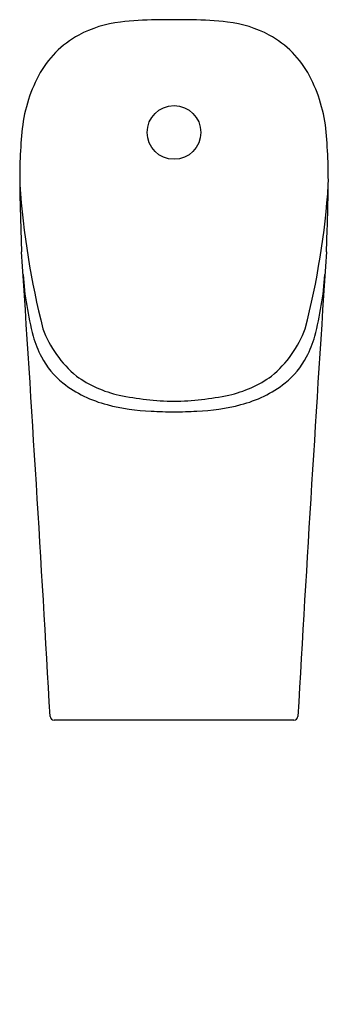
# Model space of a CAD drawing. Extents: x 3210.1 to 3222.2, y 148.2 to 186.8.
import ezdxf

# ---------------------------------------------------------------- set-up
doc = ezdxf.new("R2010")
doc.units = 0
doc.header["$LTSCALE"] = 0.64311
doc.layers.get('0').update_dxf_attribs({"color": 255, "linetype": 'CONTINUOUS'})
doc.layers.get('DEFPOINTS').update_dxf_attribs({"linetype": 'CONTINUOUS'})
doc.styles.get("Standard").update_dxf_attribs({"font": 'txt', "width": 0.8})

msp = doc.modelspace()

# ---------------------------------------------------------------- linework, layer by layer
msp.add_line((3220.806, 159.367), (3211.404, 159.367))
msp.add_circle((3216.105, 182.4), 1.053)
for centre, radius, start, end in [((3215.612, 172.231), 14.581, 90.8453, 96.3425), ((3216.426, 117.02), 69.798, 90.26388, 90.84526), ((3215.783, 117.02), 69.798, 89.15474, 89.73612), ((3216.598, 172.231), 14.581, 83.6575, 89.1547), ((3214.493, 182.291), 4.46, 96.3425, 118.4641), ((3217.716, 182.291), 4.46, 61.5359, 83.6575), ((3214.216, 182.803), 3.877, 118.4641, 152.0706), ((3217.994, 182.803), 3.877, 27.9294, 61.5359), ((3215.923, 181.898), 5.809, 152.0706, 174.9101), ((3216.287, 181.898), 5.809, 5.0899, 27.9294), ((3231.495, 180.511), 21.443, 174.9101, 181.1556), ((3200.715, 180.511), 21.443, 358.8444, 5.0899), ((3243.167, 182.788), 33.204, 184.2004, 194.0821), ((3192.102, 182.296), 30.118, 345.4101, 356.3074), ((3332.805, 182.589), 122.774, 181.1714, 182.27368), ((3099.405, 182.589), 122.774, 357.72632, 358.8286), ((1038.062, 35.019), 2176.748, 3.278759, 3.758769), ((5394.148, 35.019), 2176.748, 176.241231, 176.721241), ((3223.273, 177.742), 13.12, 183.9944, 194.6758), ((3208.936, 177.742), 13.12, 345.3242, 356.0056), ((3214.982, 175.693), 4.581, 196.1564, 207.1377), ((3215.077, 176.237), 4.39, 200.3678, 230.3596), ((3217.133, 176.237), 4.39, 309.6404, 339.6322), ((3217.228, 175.693), 4.581, 332.8623, 343.8436), ((3213.767, 175.108), 3.233, 207.7255, 231.3286), ((3218.442, 175.108), 3.233, 308.6714, 332.2745), ((3214.964, 176.623), 4.628, 234.4824, 257.3927), ((3217.245, 176.623), 4.628, 282.6073, 305.5176), ((3214.644, 176.311), 4.721, 232.1484, 255.8183), ((3217.566, 176.311), 4.721, 284.1817, 307.8516), ((3216.306, 183.3), 11.437, 258.1344, 268.9912), ((3215.903, 183.3), 11.437, 271.0088, 281.8656), ((3215.454, 179.102), 7.626, 255.0546, 268.1705), ((3216.756, 179.102), 7.626, 271.8295, 284.9454), ((3216.475, 194.171), 22.726, 266.8105, 269.0667), ((3215.735, 194.171), 22.726, 270.9333, 273.1895), ((3211.404, 159.525), 0.157, 183.2788, 270), ((3220.806, 159.525), 0.157, 270, 356.7212)]:
    msp.add_arc(centre, radius, start, end)

# ---------------------------------------------------------------- texts
at = {"layer": 'DEFPOINTS'}
for tag, p, s in [('MODELNUMBER', (3216.105, 148.241), 'K-21841T-WEW'), ('TRADENAME', (3216.105, 148.24), 'MODERNLIFE'), ('PRODUCT', (3216.105, 148.238), 'URINAL')]:
    msp.add_attdef(tag, p, s, height=0.001, dxfattribs=at)

doc.saveas('drawing.dxf')
